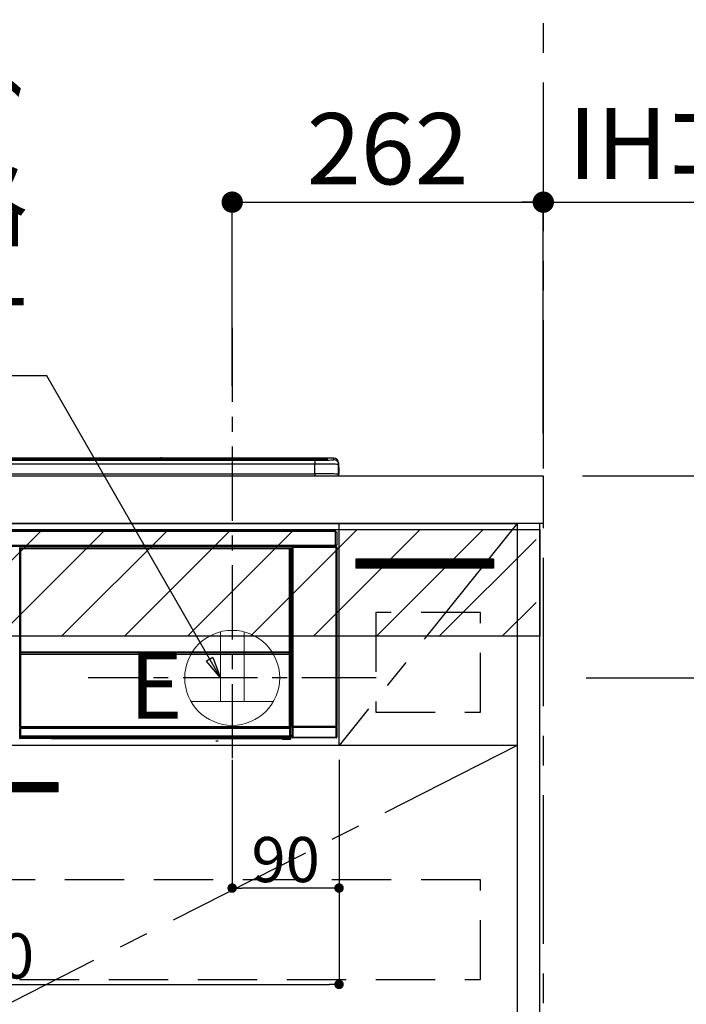
# Model space of a CAD drawing. Extents: x 163 to 26636, y -235 to 8635.
# Drawn here: x 19245 to 19806, y 2272 to 3101 of the extents above; entities that cross this region are included whole.
import ezdxf

# ---------------------------------------------------------------- set-up
doc = ezdxf.new("R2010")
doc.units = 0
doc.header["$LTSCALE"] = 50
doc.header["$MEASUREMENT"] = 0
doc.linetypes.add('CENTER', pattern=[2, 1.25, -0.25, 0.25, -0.25])
doc.linetypes.add('HIDDEN', pattern=[0.375, 0.25, -0.125])
doc.layers.get('0').update_dxf_attribs({"linetype": 'CONTINUOUS'})
doc.layers.get('DEFPOINTS').update_dxf_attribs({"color": 146, "linetype": 'CONTINUOUS'})
for name, color, linetype in [('111-壁仕上', 3, 'CONTINUOUS'), ('120-キャビネット（外）', 7, 'CONTINUOUS'), ('121-キャビネット（中）', 253, 'HIDDEN'), ('122-扉', 6, 'CONTINUOUS'), ('123-扉向き', 231, 'CENTER'), ('126-甲板', 2, 'CONTINUOUS'), ('142-把手', 4, 'CONTINUOUS'), ('150-機器', 8, 'CONTINUOUS'), ('160-文字', 254, 'CONTINUOUS'), ('166-寸法B', 11, 'CONTINUOUS'), ('180-補助', 161, 'CONTINUOUS')]:
    doc.layers.add(name, color=color, linetype=linetype)
doc.styles.add('KH001', font='msgothic.ttc')
doc.styles.add('ＭＳ ゴシック', font='msgothic.ttc', dxfattribs={"height": 10})
doc.dimstyles.new('KH1xx015', dxfattribs={"dimscale": 10, "dimtxt": 3.8, "dimasz": 0.8, "dimexe": 0.3, "dimexo": 1.2, "dimgap": 0.5, "dimtad": 3, "dimdec": 1, "dimdsep": 46, "dimlunit": 6, "dimtxsty": 'KH001', "dimblk": 'DOT', "dimcen": 1, "dimdle": 1, "dimclrd": 256, "dimclre": 256, "dimclrt": 256, "dimadec": 0, "dimazin": 0, "dimtfac": 1, "dimtdec": 1, "dimtix": 1, "dimtmove": 2, "dimatfit": 3, "dimldrblk": 'CLOSEDBLANK', "dimfxl": 1, "dimtolj": 1, "dimtzin": 0, "dimlwd": -1, "dimlwe": -1, "dimarcsym": 0})
doc.dimstyles.new('KH1xx030', dxfattribs={"dimscale": 30, "dimtxt": 2, "dimasz": 0.6, "dimexe": 0.3, "dimexo": 1.2, "dimgap": 0.5, "dimtad": 3, "dimdec": 1, "dimdsep": 46, "dimlunit": 6, "dimtxsty": 'KH001', "dimblk": 'DOT', "dimcen": 1, "dimdle": 1, "dimclrd": 256, "dimclre": 256, "dimclrt": 256, "dimadec": 0, "dimazin": 0, "dimtfac": 1, "dimtdec": 1, "dimtix": 1, "dimtmove": 2, "dimatfit": 3, "dimldrblk": 'CLOSEDBLANK', "dimfxl": 1, "dimtolj": 1, "dimtzin": 0, "dimlwd": -1, "dimlwe": -1, "dimarcsym": 0})

# ---------------------------------------------------------------- blocks, each defined once
blk = doc.blocks.new('*D136')
at = {"layer": '166-寸法B', "transparency": 16777216}
for p, q in [((19686.03, 2753.18), (19686.03, 2956.68)), ((19656.03, 2947.68), (20209.91, 2947.68))]:
    blk.add_line(p, q, dxfattribs=at)
at = {"layer": 'DEFPOINTS', "color": 0, "transparency": 16777216}
for p in [(20179.91, 2947.68), (20179.91, 2802.7), (19686.03, 2717.18)]:
    blk.add_point(p, dxfattribs=at)
at = {"layer": '166-寸法B', "transparency": 16777216, "insert": (19932.97, 2997.09), "char_height": 60, "attachment_point": 5, "style": 'KH001'}
blk.add_mtext('\\A1;IHｺﾝｾﾝﾄ位置', dxfattribs=at)
blk = doc.blocks.new('_ClosedBlank')
at = {"color": 0, "linetype": 'ByBlock', "lineweight": -2}
for p, q in [((-1, 0.167), (0, 0)), ((-1, 0.167), (-1, -0.167)), ((0, 0), (-1, -0.167))]:
    blk.add_line(p, q, dxfattribs=at)
blk = doc.blocks.new('_None')
blk = doc.blocks.new('_Dot')
at = {"color": 0, "linetype": 'ByBlock', "lineweight": -2}
blk.add_line((-0.5, 0), (-1, 0), dxfattribs=at)
at = {"color": 0, "linetype": 'ByBlock', "const_width": 0.5}
blk.add_lwpolyline([(-0.25, 0, 1), (0.25, 0, 1)], format="xyb", close=True, dxfattribs=at)
blk = doc.blocks.new('*D137')
at = {"layer": '166-寸法B', "transparency": 16777216}
for p, q in [((19722.03, 2547.18), (19977.12, 2547.18)), ((19968.12, 2529.18), (19968.12, 1875.18)), ((19719.03, 1857.18), (19977.12, 1857.18))]:
    blk.add_line(p, q, dxfattribs=at)
at = {"layer": 'DEFPOINTS', "color": 0, "transparency": 16777216}
for p in [(19686.03, 2547.18), (19683.03, 1857.18), (19968.12, 1857.18)]:
    blk.add_point(p, dxfattribs=at)
at = {"layer": '166-寸法B', "transparency": 16777216, "xscale": 18, "yscale": 18, "zscale": 18}
for p, rotation in [((19968.12, 2547.18), 90), ((19968.12, 1857.18), 270)]:
    blk.add_blockref('_Dot', p, dxfattribs=dict(at, rotation=rotation))
at = {"layer": '166-寸法B', "transparency": 16777216, "insert": (19918.11, 2202.18), "char_height": 60, "attachment_point": 5, "rotation": 90, "style": 'KH001'}
blk.add_mtext('\\A1;690(740)', dxfattribs=at)
blk = doc.blocks.new('*D139')
at = {"layer": 'DEFPOINTS', "transparency": 16777216}
for p, q in [((19424.03, 2478.18), (19424.03, 2367.21)), ((19514.03, 2478.18), (19514.03, 2367.21)), ((19506.03, 2370.21), (19432.03, 2370.21))]:
    blk.add_line(p, q, dxfattribs=at)
at = {"layer": 'DEFPOINTS', "color": 0, "transparency": 16777216}
for p in [(19424.03, 2490.18), (19514.03, 2490.18), (19424.03, 2370.21)]:
    blk.add_point(p, dxfattribs=at)
at = {"layer": 'DEFPOINTS', "transparency": 16777216, "xscale": 8, "yscale": 8, "zscale": 8, "rotation": 180}
blk.add_blockref('_Dot', (19424.03, 2370.21), dxfattribs=at)
at = {"layer": 'DEFPOINTS', "transparency": 16777216, "xscale": 8, "yscale": 8, "zscale": 8}
blk.add_blockref('_Dot', (19514.03, 2370.21), dxfattribs=at)
at = {"layer": 'DEFPOINTS', "transparency": 16777216, "insert": (19469.03, 2394.21), "char_height": 38, "attachment_point": 5, "style": 'KH001'}
blk.add_mtext('\\A1;90', dxfattribs=at)
blk = doc.blocks.new('*D140')
at = {"layer": 'DEFPOINTS', "transparency": 16777216}
for p, q in [((18914.03, 2478.18), (18914.03, 2286.1)), ((19514.03, 2478.18), (19514.03, 2286.1)), ((18922.03, 2289.1), (19506.03, 2289.1))]:
    blk.add_line(p, q, dxfattribs=at)
at = {"layer": 'DEFPOINTS', "color": 0, "transparency": 16777216}
for p in [(18914.03, 2490.18), (19514.03, 2490.18), (19514.03, 2289.1)]:
    blk.add_point(p, dxfattribs=at)
at = {"layer": 'DEFPOINTS', "transparency": 16777216, "xscale": 8, "yscale": 8, "zscale": 8, "rotation": 180}
blk.add_blockref('_Dot', (18914.03, 2289.1), dxfattribs=at)
at = {"layer": 'DEFPOINTS', "transparency": 16777216, "xscale": 8, "yscale": 8, "zscale": 8}
blk.add_blockref('_Dot', (19514.03, 2289.1), dxfattribs=at)
at = {"layer": 'DEFPOINTS', "transparency": 16777216, "insert": (19214.03, 2313.1), "char_height": 38, "attachment_point": 5, "style": 'KH001'}
blk.add_mtext('\\A1;600', dxfattribs=at)
blk = doc.blocks.new('HT-F6S_S')
at = {"layer": '150-機器', "color": 13, "linetype": 'Continuous'}
for p, q in [((-284.5, 14.86), (284.5, 14.86)), ((284.5, 14.36), (-284.5, 14.36)), ((234.74, 13.83), (-284, 13.83)), ((279.5, 13.42), (-279.5, 13.42)), ((279.5, 13.42), (-279.5, 13.42)), ((-279.5, 13.25), (279.5, 13.25)), ((279.5, 9.93), (-279.5, 9.93)), ((149.27, 14.93), (-149.27, 14.93)), ((149.27, 14.93), (-149.27, 14.93)), ((31.34, 13.58), (20.34, 13.58)), ((32.34, 13.56), (32.34, 13.42)), ((32.34, 13.42), (32.34, 13.56)), ((38.34, 13.56), (38.34, 13.42)), ((69.34, 13.58), (39.34, 13.58)), ((70.34, 13.56), (70.34, 13.42)), ((70.34, 13.42), (70.34, 13.56)), ((122.75, 13.56), (122.75, 13.42)), ((134.75, 13.58), (123.75, 13.58)), ((135.75, 13.42), (135.75, 13.56)), ((135.75, 13.56), (135.75, 13.42)), ((141.75, 13.56), (141.75, 13.42)), ((172.75, 13.58), (142.75, 13.58)), ((149.26, 14.89), (149.26, 14.89)), ((149.26, 14.89), (149.31, 14.88)), ((149.31, 14.88), (149.48, 14.88)), ((149.48, 14.88), (149.72, 14.87)), ((149.72, 14.87), (150, 14.87)), ((150, 14.87), (150.28, 14.87)), ((150.28, 14.87), (150.52, 14.88)), ((150.52, 14.88), (150.69, 14.88)), ((150.69, 14.88), (150.74, 14.89)), ((295.5, 14.93), (150.73, 14.93)), ((295.5, 14.93), (150.73, 14.93)), ((150.74, 14.89), (150.74, 14.89)), ((173.75, 13.56), (173.75, 13.42)), ((173.75, 13.42), (173.75, 13.56)), ((179.75, 13.56), (179.75, 13.42)), ((191.75, 13.58), (180.75, 13.58)), ((192.75, 13.56), (192.75, 13.42)), ((192.75, 13.42), (192.75, 13.56)), ((234.74, 13.9), (234.74, 13.51)), ((234.74, 13.51), (234.74, 13.42)), ((250.74, 13.93), (235.74, 13.93)), ((235.74, 13.48), (250.74, 13.48)), ((235.74, 13.48), (235.74, 13.42)), ((250.74, 13.48), (250.74, 13.42)), ((251.74, 13.51), (251.74, 13.9)), ((251.74, 13.9), (251.74, 13.42)), ((284, 13.83), (251.74, 13.83)), ((251.74, 13.51), (251.74, 13.42)), ((279.5, 13.42), (279.5, 13.42)), ((279.5, 13.25), (279.5, 9.93)), ((279.5, 1.75), (279.5, 9.93)), ((284.5, 14.86), (284.5, 14.36)), ((284.5, 13.83), (284.5, 14.36)), ((289.5, 13.61), (289.5, 14.21)), ((289.5, 13.61), (289.5, 14.21)), ((289.9, 13.68), (289.88, 13.68)), ((290, 13.69), (289.9, 13.68)), ((290, 13.69), (289.97, 13.68)), ((290, 14.71), (290, 13.69)), ((295.5, 13.68), (295.5, 14.93)), ((295.5, 14.93), (295.5, 14.93)), ((299.5, 10.93), (299.5, 9.68)), ((299.5, 8.69), (299.5, 10.93)), ((299.5, 9.68), (299.5, 1.5)), ((299.5, 8.69), (299.5, 7)), ((-298, 0), (298, 0)), ((-279.5, 1.75), (279.5, 1.75)), ((279.5, 1.75), (279.5, 0)), ((299.5, 7), (299.5, 1.5)), ((299.6, 0.6), (299.6, 7.4)), ((299.9, 7.4), (299.6, 7.4)), ((299.9, 7.4), (299.9, 1.5)), ((299.9, 7.4), (299.9, 7.4)), ((299.9, 1.5), (299.9, 7.4)), ((299.9, 1.5), (299.9, 1.5)), ((-296.8, -45.78), (296.8, -45.78)), ((296.8, -46.88), (-296.8, -46.88)), ((296.8, -45.78), (296.8, -46.88)), ((296.8, -46.88), (296.8, -46.98)), ((296.8, -46.98), (296.9, -46.98)), ((296.9, -58.28), (296.9, -46.98)), ((296.9, -46.98), (298, -46.98)), ((298, -46.98), (298, -58.28)), ((-296.8, -58.38), (296.8, -58.38)), ((296.8, -59.48), (-296.8, -59.48)), ((31.09, -61.19), (30.86, -60.96)), ((31.09, -152.19), (31.09, -61.19)), ((31.09, -61.19), (31.17, -61.19)), ((31.17, -61.27), (31.17, -211.5)), ((31.29, -61.39), (31.17, -61.27)), ((31.29, -147.43), (31.29, -61.39)), ((31.29, -61.39), (31.79, -61.39)), ((31.36, -60.46), (31.59, -60.69)), ((31.36, -60.46), (258.74, -60.46)), ((31.59, -60.69), (258.51, -60.69)), ((31.59, -60.69), (31.59, -60.77)), ((31.67, -60.77), (31.79, -60.89)), ((258.43, -60.77), (31.67, -60.77)), ((31.79, -61.39), (31.79, -60.89)), ((31.79, -60.89), (258.31, -60.89)), ((258.31, -61.39), (31.79, -61.39)), ((31.79, -61.39), (31.79, -147.43)), ((258.31, -60.89), (258.43, -60.77)), ((258.31, -61.39), (258.31, -60.89)), ((258.31, -147.43), (258.31, -61.39)), ((258.31, -61.39), (258.81, -61.39)), ((258.51, -60.69), (258.74, -60.46)), ((258.51, -60.69), (258.51, -60.77)), ((258.93, -61.27), (258.81, -61.39)), ((258.81, -61.39), (258.81, -147.43)), ((259.01, -61.19), (258.93, -61.19)), ((258.93, -61.27), (258.93, -75.9)), ((259.24, -60.96), (259.01, -61.19)), ((259.01, -61.19), (259.01, -73.91)), ((259.24, -62.01), (259.17, -62.08)), ((259.17, -62.08), (259.17, -66.48)), ((260.33, -63.7), (259.17, -63.7)), ((259.17, -65.1), (260.33, -65.1)), ((260.33, -66.3), (259.17, -66.3)), ((259.24, -60.96), (259.24, -62.01)), ((260.5, -60.14), (260.33, -59.98)), ((260.33, -59.98), (260.33, -90.43)), ((260.5, -210.75), (260.5, -60.14)), ((260.5, -60.14), (261, -60.14)), ((260.83, -59.48), (260.92, -59.56)), ((260.92, -59.48), (260.92, -59.56)), ((260.92, -59.56), (261, -59.64)), ((261, -59.64), (261, -60.14)), ((261, -59.64), (297.5, -59.64)), ((261, -60.14), (261, -210.75)), ((297.5, -60.14), (261, -60.14)), ((261.42, -59.57), (261.42, -59.48)), ((261.42, -59.57), (261.92, -59.57)), ((261.92, -59.57), (261.92, -59.48)), ((262.42, -59.56), (262.41, -59.48)), ((262.42, -59.56), (262.42, -59.48)), ((263.25, -59.53), (263.15, -59.48)), ((265.75, -59.53), (263.25, -59.53)), ((265.75, -59.48), (265.75, -59.53)), ((272.75, -59.53), (272.75, -59.48)), ((275.25, -59.53), (272.75, -59.53)), ((275.35, -59.48), (275.25, -59.53)), ((283.83, -59.49), (284.06, -59.6)), ((285.06, -59.61), (285.09, -59.61)), ((286.09, -59.6), (286.2, -59.55)), ((286.2, -59.48), (286.2, -59.55)), ((290.2, -59.55), (290.2, -59.48)), ((290.2, -59.55), (290.31, -59.6)), ((291.31, -59.61), (291.34, -59.61)), ((292.34, -59.6), (292.57, -59.49)), ((295.37, -59.48), (295.45, -59.57)), ((295.45, -59.57), (295.45, -59.48)), ((295.45, -59.57), (296.15, -59.57)), ((296.15, -59.57), (296.15, -59.48)), ((296.9, -58.28), (296.8, -58.28)), ((296.8, -58.28), (296.8, -58.38)), ((296.8, -58.38), (296.8, -59.48)), ((298, -58.28), (296.9, -58.28)), ((297.14, -58.28), (297.14, -59.56)), ((297.31, -59.54), (297.31, -58.28)), ((297.31, -59.54), (297.37, -59.48)), ((297.37, -58.28), (297.37, -59.48)), ((297.67, -59.48), (297.37, -59.48)), ((297.5, -59.64), (297.67, -59.48)), ((297.5, -60.14), (297.5, -59.64)), ((297.5, -210.75), (297.5, -60.14)), ((297.5, -60.14), (298, -60.14)), ((298.17, -59.98), (298, -60.14)), ((298, -60.14), (298, -210.75)), ((298.17, -219.91), (298.17, -59.98)), ((259.01, -73.91), (258.93, -73.91)), ((259.16, -74.57), (258.93, -74.57)), ((258.93, -74.59), (259.16, -74.59)), ((259.01, -73.91), (259.16, -74.06)), ((259.16, -74.06), (259.16, -67.6)), ((260.33, -67.6), (259.16, -67.6)), ((259.16, -74.07), (259.16, -74.06)), ((259.16, -74.07), (259.66, -74.07)), ((259.17, -74.56), (259.16, -74.57)), ((259.16, -74.57), (259.16, -74.57)), ((259.16, -75.59), (259.16, -74.57)), ((259.17, -66.48), (259.27, -66.59)), ((259.17, -67.1), (259.27, -67)), ((259.17, -67.1), (260.33, -67.1)), ((259.2, -74.53), (259.17, -74.56)), ((259.25, -74.48), (259.2, -74.53)), ((259.31, -74.42), (259.25, -74.48)), ((259.27, -67), (259.27, -66.59)), ((260.33, -66.9), (259.27, -66.9)), ((259.27, -67), (260.33, -67)), ((259.38, -74.34), (259.31, -74.42)), ((259.47, -74.26), (259.38, -74.34)), ((259.56, -74.16), (259.47, -74.26)), ((259.66, -74.07), (259.56, -74.16)), ((259.66, -74.07), (259.66, -75.59)), ((259.1, -76.07), (258.93, -75.9)), ((259.1, -76.07), (259.1, -94.33)), ((260.33, -76.07), (259.1, -76.07)), ((259.16, -75.59), (259.66, -75.59)), ((259.66, -75.59), (259.66, -76.07)), ((259.66, -75.59), (260.33, -75.59)), ((258.93, -94.5), (259.1, -94.33)), ((258.93, -94.5), (258.93, -211)), ((260.33, -95.81), (258.93, -95.81)), ((258.93, -95.83), (260.33, -95.83)), ((258.93, -96.49), (259.01, -96.49)), ((259.16, -96.34), (259.01, -96.49)), ((259.01, -96.49), (259.01, -152.19)), ((259.1, -94.33), (260.33, -94.33)), ((259.16, -96.34), (259.16, -96.33)), ((260.33, -96.33), (259.16, -96.33)), ((259.16, -218.3), (259.16, -96.34)), ((260.33, -95.82), (260.33, -94.33)), ((31.29, -148.01), (31.29, -147.43)), ((31.79, -147.43), (31.29, -147.43)), ((31.79, -148.01), (31.29, -148.01)), ((31.34, -150.27), (31.31, -149.01)), ((31.31, -149.01), (31.31, -149.01)), ((31.79, -147.43), (31.79, -148.01)), ((31.79, -148.01), (258.31, -148.01)), ((31.81, -148.67), (31.81, -148.51)), ((31.81, -148.51), (258.29, -148.51)), ((31.81, -148.51), (31.81, -148.51)), ((258.29, -148.51), (31.81, -148.51)), ((31.81, -148.67), (31.84, -149.93)), ((258.29, -148.67), (31.81, -148.67)), ((258.27, -149.93), (258.29, -148.67)), ((258.29, -148.67), (258.29, -148.51)), ((258.29, -148.51), (258.29, -148.51)), ((258.31, -148.01), (258.31, -147.43)), ((258.81, -147.43), (258.31, -147.43)), ((258.81, -148.01), (258.31, -148.01)), ((258.79, -149.01), (258.76, -150.27)), ((258.79, -149.01), (258.79, -149.01)), ((258.81, -147.43), (258.81, -148.01)), ((31.09, -211.54), (31.09, -152.19)), ((31.09, -152.19), (31.17, -152.19)), ((31.84, -150.27), (31.34, -150.27)), ((31.34, -211.33), (31.34, -150.27)), ((31.84, -149.93), (31.84, -150.27)), ((31.84, -149.93), (258.27, -149.93)), ((258.27, -150.27), (31.84, -150.27)), ((31.84, -150.27), (31.84, -210.83)), ((258.27, -149.93), (258.27, -150.27)), ((258.27, -210.83), (258.27, -150.27)), ((258.76, -150.27), (258.27, -150.27)), ((258.76, -150.27), (258.76, -210.83)), ((258.93, -152.19), (259.01, -152.19)), ((259.01, -152.19), (259.01, -211.54)), ((260.33, -170.46), (260.33, -219.91)), ((31.59, -211.54), (31.09, -211.54)), ((31.15, -212.54), (31.11, -212.54)), ((31.15, -219.32), (31.15, -212.54)), ((31.65, -212.54), (31.15, -212.54)), ((31.34, -211.33), (31.17, -211.5)), ((258.43, -211.5), (31.17, -211.5)), ((31.34, -211.33), (31.35, -211.32)), ((258.27, -211.33), (31.34, -211.33)), ((31.35, -211.32), (31.38, -211.29)), ((31.38, -211.29), (31.42, -211.25)), ((31.42, -211.25), (31.48, -211.18)), ((31.48, -211.18), (31.56, -211.11)), ((31.56, -211.11), (31.65, -211.02)), ((31.59, -211.5), (31.59, -211.54)), ((31.59, -211.54), (258.51, -211.54)), ((31.61, -212.04), (31.65, -212.04)), ((31.65, -211.02), (31.74, -210.93)), ((31.65, -212.04), (31.65, -212.54)), ((31.65, -212.04), (258.45, -212.04)), ((31.65, -212.54), (31.65, -218.83)), ((258.45, -212.54), (31.65, -212.54)), ((31.74, -210.93), (31.84, -210.83)), ((31.84, -210.83), (258.27, -210.83)), ((258.27, -210.83), (258.76, -210.83)), ((258.27, -211.33), (258.27, -210.83)), ((258.43, -211.5), (258.27, -211.33)), ((258.45, -212.04), (258.45, -212.54)), ((258.45, -212.04), (258.49, -212.04)), ((258.45, -218.83), (258.45, -212.54)), ((258.95, -212.54), (258.45, -212.54)), ((258.51, -211.54), (258.51, -211.49)), ((259.01, -211.54), (258.51, -211.54)), ((258.76, -210.83), (258.93, -211)), ((258.95, -212.54), (258.95, -219.32)), ((258.99, -212.54), (258.95, -212.54)), ((260.93, -211.81), (260.43, -211.81)), ((260.43, -219.82), (260.43, -211.81)), ((260.44, -210.81), (260.5, -210.75)), ((260.5, -210.75), (261, -210.75)), ((297.57, -211.81), (260.93, -211.81)), ((260.93, -211.81), (260.93, -219.82)), ((261, -211.25), (260.94, -211.31)), ((260.94, -211.31), (297.56, -211.31)), ((261, -210.75), (297.5, -210.75)), ((261, -211.25), (261, -210.75)), ((297.5, -211.25), (261, -211.25)), ((297.5, -210.75), (297.5, -211.25)), ((297.5, -210.75), (298, -210.75)), ((297.56, -211.31), (297.5, -211.25)), ((298.07, -211.81), (297.57, -211.81)), ((297.57, -219.82), (297.57, -211.81)), ((298, -210.75), (298.06, -210.81)), ((298.07, -211.81), (298.07, -219.82)), ((30.84, -220.49), (31.2, -220.13)), ((31.2, -219.37), (31.15, -219.32)), ((31.2, -220.13), (31.2, -219.37)), ((31.2, -219.37), (31.7, -219.37)), ((31.2, -220.13), (31.7, -220.13)), ((31.7, -220.63), (31.34, -220.99)), ((57.4, -220.99), (31.34, -220.99)), ((31.66, -218.83), (31.65, -218.83)), ((31.66, -218.83), (31.7, -218.87)), ((31.66, -218.83), (258.44, -218.83)), ((31.7, -219.37), (31.7, -218.87)), ((31.7, -218.87), (258.4, -218.87)), ((258.4, -219.37), (31.7, -219.37)), ((31.7, -219.37), (31.7, -220.13)), ((31.7, -220.13), (258.4, -220.13)), ((31.7, -220.63), (31.7, -220.13)), ((258.4, -220.63), (31.7, -220.63)), ((57.4, -220.99), (57.4, -221)), ((57.4, -221), (252.27, -221)), ((74.03, -220.71), (74.02, -220.94)), ((74.02, -220.94), (231.88, -220.94)), ((231.87, -220.71), (74.03, -220.71)), ((196.31, -223.11), (198.05, -222.92)), ((231.88, -220.94), (231.87, -220.71)), ((252.27, -221.3), (252.27, -220.96)), ((252.77, -221.3), (252.27, -221.3)), ((252.77, -220.95), (258.72, -220.95)), ((252.77, -220.95), (252.77, -221.3)), ((252.77, -221.3), (252.77, -221.8)), ((252.77, -221.3), (258.73, -221.3)), ((258.73, -221.8), (252.77, -221.8)), ((258.4, -218.87), (258.44, -218.83)), ((258.4, -219.37), (258.4, -218.87)), ((258.4, -220.13), (258.4, -219.37)), ((258.4, -219.37), (258.9, -219.37)), ((258.4, -220.13), (258.9, -220.13)), ((258.4, -220.63), (258.4, -220.13)), ((258.72, -220.95), (258.4, -220.63)), ((258.45, -218.83), (258.44, -218.83)), ((258.72, -220.95), (258.73, -220.95)), ((258.73, -221.3), (258.73, -220.95)), ((258.73, -221.8), (258.73, -221.3)), ((259.23, -221.3), (258.73, -221.3)), ((258.77, -221.8), (258.73, -221.8)), ((258.95, -219.32), (258.9, -219.37)), ((258.9, -219.37), (258.9, -220.13)), ((258.9, -220.13), (259.23, -220.46)), ((259.16, -218.3), (260.33, -218.3)), ((259.17, -218.8), (259.27, -218.9)), ((260.33, -218.8), (259.17, -218.8)), ((259.23, -220.46), (259.23, -221.3)), ((259.23, -221.3), (259.27, -221.3)), ((259.27, -221.3), (259.27, -218.9)), ((260.33, -218.9), (259.27, -218.9)), ((260.33, -219.91), (260.43, -219.82)), ((260.93, -219.82), (260.43, -219.82)), ((260.93, -220.32), (260.83, -220.41)), ((297.67, -220.41), (260.83, -220.41)), ((260.93, -219.82), (260.93, -220.32)), ((260.93, -219.82), (297.57, -219.82)), ((297.57, -220.32), (260.93, -220.32)), ((297.57, -220.32), (297.57, -219.82)), ((298.07, -219.82), (297.57, -219.82)), ((297.67, -220.41), (297.57, -220.32)), ((298.07, -219.82), (298.17, -219.91))]:
    blk.add_line(p, q, dxfattribs=at)
for points in [[(279.5, 13.25), (281.49, 13.26), (283.46, 13.27), (285.36, 13.28), (287.17, 13.31), (288.86, 13.33), (290.41, 13.37), (291.78, 13.41), (292.96, 13.45), (293.94, 13.5), (294.68, 13.55), (295.19, 13.6), (295.46, 13.65), (295.5, 13.68)], [(299.5, 9.68), (299.34, 9.71), (298.88, 9.74), (298.11, 9.77), (297.05, 9.8), (295.72, 9.83), (294.13, 9.85), (292.32, 9.87), (290.31, 9.89), (288.12, 9.9), (285.81, 9.92), (283.39, 9.92), (280.91, 9.93), (279.5, 9.93)], [(299.5, 1.5), (299.34, 1.53), (298.88, 1.56), (298.11, 1.59), (297.05, 1.62), (295.72, 1.65), (294.13, 1.67), (292.32, 1.69), (290.31, 1.71), (288.12, 1.73), (285.81, 1.74), (283.39, 1.75), (280.91, 1.75), (279.5, 1.75)], [(31.36, -60.46), (31.3, -60.47), (31.24, -60.48), (31.18, -60.5), (31.12, -60.52), (31.07, -60.56), (31.02, -60.6), (30.98, -60.64), (30.94, -60.69), (30.91, -60.75), (30.89, -60.81), (30.87, -60.87), (30.86, -60.93), (30.86, -60.96)], [(31.67, -60.77), (31.61, -60.77), (31.55, -60.78), (31.49, -60.8), (31.43, -60.83), (31.38, -60.86), (31.33, -60.9), (31.29, -60.95), (31.25, -61), (31.22, -61.05), (31.19, -61.11), (31.18, -61.17), (31.17, -61.23), (31.17, -61.27)], [(258.93, -61.27), (258.93, -61.21), (258.92, -61.15), (258.9, -61.09), (258.87, -61.03), (258.84, -60.98), (258.8, -60.93), (258.75, -60.89), (258.7, -60.85), (258.65, -60.82), (258.59, -60.79), (258.53, -60.78), (258.47, -60.77), (258.43, -60.77)], [(259.24, -60.96), (259.23, -60.9), (259.22, -60.84), (259.2, -60.78), (259.18, -60.72), (259.14, -60.67), (259.1, -60.62), (259.06, -60.58), (259.01, -60.54), (258.95, -60.51), (258.89, -60.49), (258.83, -60.47), (258.77, -60.46), (258.74, -60.46)], [(260.83, -59.48), (260.77, -59.49), (260.71, -59.5), (260.65, -59.52), (260.59, -59.54), (260.54, -59.58), (260.49, -59.62), (260.45, -59.66), (260.41, -59.71), (260.38, -59.77), (260.36, -59.82), (260.34, -59.88), (260.34, -59.95), (260.33, -59.98)], [(265.75, -59.53), (265.78, -59.54), (265.86, -59.54), (265.99, -59.54), (266.18, -59.55), (266.41, -59.55), (266.69, -59.55), (267.01, -59.56), (267.36, -59.56), (267.74, -59.56), (268.15, -59.56), (268.57, -59.56), (269, -59.56), (269.44, -59.56), (269.87, -59.56), (270.3, -59.56), (270.71, -59.56), (271.09, -59.56), (271.45, -59.56), (271.77, -59.55), (272.05, -59.55), (272.29, -59.55), (272.49, -59.55), (272.63, -59.54), (272.71, -59.54), (272.75, -59.53), (272.75, -59.53)], [(283.83, -59.49), (283.82, -59.49), (283.8, -59.49), (283.76, -59.49), (283.7, -59.49), (283.63, -59.48), (283.55, -59.48), (283.46, -59.48), (283.36, -59.48), (283.25, -59.48), (283.13, -59.48), (283.01, -59.48), (282.89, -59.48), (282.83, -59.48)], [(284.06, -59.6), (284.07, -59.6), (284.1, -59.61), (284.14, -59.61), (284.19, -59.61), (284.26, -59.61), (284.34, -59.61), (284.43, -59.61), (284.53, -59.61), (284.64, -59.61), (284.76, -59.61), (284.88, -59.61), (285.01, -59.61), (285.06, -59.61)], [(285.09, -59.61), (285.22, -59.61), (285.34, -59.61), (285.46, -59.61), (285.57, -59.61), (285.68, -59.61), (285.78, -59.61), (285.86, -59.61), (285.94, -59.61), (286, -59.61), (286.04, -59.61), (286.08, -59.61), (286.09, -59.6), (286.09, -59.6)], [(286.2, -59.55), (286.21, -59.55), (286.25, -59.56), (286.33, -59.56), (286.43, -59.56), (286.56, -59.56), (286.71, -59.56), (286.89, -59.56), (287.09, -59.57), (287.31, -59.57), (287.54, -59.57), (287.78, -59.57), (288.02, -59.57), (288.27, -59.57), (288.52, -59.57), (288.77, -59.57), (289, -59.57), (289.22, -59.57), (289.43, -59.56), (289.62, -59.56), (289.78, -59.56), (289.92, -59.56), (290.04, -59.56), (290.12, -59.56), (290.17, -59.55), (290.2, -59.55), (290.2, -59.55)], [(290.31, -59.6), (290.32, -59.6), (290.34, -59.61), (290.38, -59.61), (290.44, -59.61), (290.5, -59.61), (290.59, -59.61), (290.68, -59.61), (290.78, -59.61), (290.89, -59.61), (291.01, -59.61), (291.13, -59.61), (291.25, -59.61), (291.31, -59.61)], [(291.34, -59.61), (291.46, -59.61), (291.59, -59.61), (291.71, -59.61), (291.82, -59.61), (291.92, -59.61), (292.02, -59.61), (292.11, -59.61), (292.18, -59.61), (292.24, -59.61), (292.29, -59.61), (292.32, -59.61), (292.34, -59.6), (292.34, -59.6)], [(293.57, -59.48), (293.44, -59.48), (293.32, -59.48), (293.2, -59.48), (293.09, -59.48), (292.98, -59.48), (292.89, -59.48), (292.8, -59.48), (292.73, -59.49), (292.66, -59.49), (292.62, -59.49), (292.59, -59.49), (292.57, -59.49), (292.57, -59.49)], [(296.15, -59.57), (296.27, -59.57), (296.39, -59.57), (296.51, -59.57), (296.63, -59.57), (296.73, -59.57), (296.83, -59.57), (296.91, -59.57), (296.99, -59.56), (297.05, -59.56), (297.09, -59.56), (297.13, -59.56), (297.14, -59.56)], [(297.14, -59.56), (297.31, -59.54)], [(298.17, -59.98), (298.16, -59.92), (298.15, -59.86), (298.13, -59.8), (298.1, -59.74), (298.07, -59.69), (298.03, -59.64), (297.99, -59.6), (297.94, -59.56), (297.88, -59.53), (297.82, -59.51), (297.76, -59.49), (297.7, -59.48), (297.67, -59.48)], [(258.93, -74.49), (258.98, -74.45), (259.03, -74.41), (259.06, -74.36), (259.1, -74.3), (259.12, -74.25), (259.14, -74.19), (259.16, -74.13), (259.16, -74.07)], [(259.17, -67.1), (259.17, -67.11), (259.17, -67.12), (259.16, -67.14), (259.16, -67.17), (259.16, -67.2), (259.16, -67.24), (259.16, -67.29), (259.16, -67.34), (259.16, -67.4), (259.16, -67.45), (259.16, -67.51), (259.16, -67.58), (259.16, -67.6)], [(259.16, -96.33), (259.15, -96.27), (259.14, -96.21), (259.12, -96.15), (259.1, -96.09), (259.06, -96.04), (259.02, -95.99), (258.98, -95.95), (258.93, -95.91)], [(31.29, -148.01), (31.29, -148.13), (31.29, -148.26), (31.29, -148.37), (31.29, -148.49), (31.29, -148.59), (31.3, -148.69), (31.3, -148.78), (31.3, -148.85), (31.3, -148.91), (31.3, -148.96), (31.31, -148.99), (31.31, -149.01), (31.31, -149.01)], [(31.79, -148.01), (31.79, -148.07), (31.79, -148.13), (31.79, -148.19), (31.79, -148.25), (31.79, -148.3), (31.8, -148.35), (31.8, -148.39), (31.8, -148.43), (31.8, -148.46), (31.8, -148.48), (31.81, -148.5), (31.81, -148.51), (31.81, -148.51)], [(258.29, -148.51), (258.29, -148.5), (258.3, -148.49), (258.3, -148.47), (258.3, -148.44), (258.3, -148.41), (258.3, -148.37), (258.3, -148.32), (258.31, -148.27), (258.31, -148.22), (258.31, -148.16), (258.31, -148.1), (258.31, -148.04), (258.31, -148.01)], [(258.79, -149.01), (258.79, -149), (258.8, -148.97), (258.8, -148.93), (258.8, -148.88), (258.8, -148.81), (258.8, -148.73), (258.8, -148.64), (258.81, -148.53), (258.81, -148.42), (258.81, -148.31), (258.81, -148.19), (258.81, -148.06), (258.81, -148.01)], [(31.09, -211.54), (31.09, -211.66), (31.09, -211.79), (31.1, -211.91), (31.1, -212.02), (31.1, -212.12), (31.1, -212.22), (31.1, -212.31), (31.1, -212.38), (31.1, -212.44), (31.11, -212.49), (31.11, -212.52), (31.11, -212.54), (31.11, -212.54)], [(31.59, -211.54), (31.59, -211.6), (31.59, -211.66), (31.6, -211.72), (31.6, -211.78), (31.6, -211.83), (31.6, -211.88), (31.6, -211.92), (31.6, -211.96), (31.6, -211.99), (31.61, -212.01), (31.61, -212.03), (31.61, -212.04), (31.61, -212.04)], [(258.43, -211.5), (258.49, -211.5), (258.55, -211.48), (258.61, -211.47), (258.67, -211.44), (258.72, -211.41), (258.77, -211.37), (258.81, -211.32), (258.85, -211.27), (258.88, -211.22), (258.91, -211.16), (258.92, -211.1), (258.93, -211.04), (258.93, -211)], [(258.49, -212.04), (258.49, -212.04), (258.49, -212.02), (258.49, -212), (258.5, -211.98), (258.5, -211.95), (258.5, -211.91), (258.5, -211.86), (258.5, -211.81), (258.5, -211.76), (258.51, -211.7), (258.51, -211.64), (258.51, -211.58), (258.51, -211.54)], [(258.99, -212.54), (258.99, -212.53), (258.99, -212.51), (258.99, -212.47), (259, -212.42), (259, -212.35), (259, -212.27), (259, -212.18), (259, -212.08), (259, -211.97), (259, -211.85), (259.01, -211.73), (259.01, -211.61), (259.01, -211.54)], [(260.44, -210.81), (260.44, -210.82), (260.44, -210.84), (260.44, -210.88), (260.44, -210.93), (260.43, -211), (260.43, -211.08), (260.43, -211.17), (260.43, -211.27), (260.43, -211.38), (260.43, -211.5), (260.43, -211.62), (260.43, -211.75), (260.43, -211.81)], [(260.94, -211.31), (260.94, -211.31), (260.94, -211.32), (260.94, -211.34), (260.94, -211.37), (260.93, -211.4), (260.93, -211.44), (260.93, -211.49), (260.93, -211.54), (260.93, -211.6), (260.93, -211.65), (260.93, -211.71), (260.93, -211.78), (260.93, -211.81)], [(297.57, -211.81), (297.57, -211.74), (297.57, -211.68), (297.57, -211.62), (297.57, -211.57), (297.57, -211.51), (297.57, -211.47), (297.57, -211.42), (297.56, -211.39), (297.56, -211.36), (297.56, -211.33), (297.56, -211.32), (297.56, -211.31), (297.56, -211.31)], [(298.07, -211.81), (298.07, -211.68), (298.07, -211.56), (298.07, -211.44), (298.07, -211.33), (298.07, -211.22), (298.07, -211.13), (298.07, -211.04), (298.06, -210.97), (298.06, -210.91), (298.06, -210.86), (298.06, -210.83), (298.06, -210.81), (298.06, -210.81)], [(30.84, -220.49), (30.84, -220.55), (30.85, -220.62), (30.87, -220.67), (30.9, -220.73), (30.93, -220.78), (30.97, -220.83), (31.02, -220.88), (31.07, -220.91), (31.12, -220.94), (31.18, -220.97), (31.24, -220.98), (31.3, -220.99), (31.34, -220.99)], [(31.65, -218.83), (31.59, -218.84), (31.53, -218.85), (31.47, -218.87), (31.41, -218.9), (31.36, -218.93), (31.31, -218.97), (31.27, -219.01), (31.23, -219.06), (31.2, -219.12), (31.18, -219.18), (31.16, -219.24), (31.15, -219.3), (31.15, -219.32)], [(252.77, -220.95), (252.71, -220.95), (252.65, -220.95), (252.59, -220.95), (252.53, -220.95), (252.48, -220.95), (252.43, -220.95), (252.39, -220.95), (252.35, -220.95), (252.32, -220.95), (252.3, -220.95), (252.28, -220.95), (252.27, -220.96), (252.27, -220.96)], [(258.95, -219.32), (258.94, -219.26), (258.93, -219.2), (258.91, -219.14), (258.88, -219.09), (258.85, -219.04), (258.81, -218.99), (258.76, -218.95), (258.71, -218.91), (258.66, -218.88), (258.6, -218.86), (258.54, -218.84), (258.47, -218.83), (258.45, -218.83)], [(258.73, -220.95), (258.79, -220.94), (258.85, -220.93), (258.91, -220.91), (258.97, -220.88), (259.02, -220.85), (259.07, -220.81), (259.11, -220.76), (259.15, -220.71), (259.18, -220.66), (259.2, -220.6), (259.22, -220.54), (259.23, -220.48), (259.23, -220.46)], [(258.77, -221.8), (258.83, -221.8), (258.89, -221.78), (258.95, -221.77), (259.01, -221.74), (259.06, -221.71), (259.11, -221.67), (259.16, -221.62), (259.19, -221.57), (259.22, -221.52), (259.25, -221.46), (259.26, -221.4), (259.27, -221.34), (259.27, -221.3)], [(259.16, -218.3), (259.16, -218.36), (259.16, -218.42), (259.16, -218.48), (259.16, -218.54), (259.16, -218.59), (259.16, -218.64), (259.16, -218.68), (259.16, -218.72), (259.16, -218.75), (259.17, -218.77), (259.17, -218.79), (259.17, -218.8), (259.17, -218.8)], [(260.33, -219.91), (260.34, -219.98), (260.35, -220.04), (260.37, -220.1), (260.4, -220.15), (260.43, -220.21), (260.47, -220.25), (260.51, -220.3), (260.56, -220.33), (260.62, -220.36), (260.68, -220.39), (260.74, -220.4), (260.8, -220.41), (260.83, -220.41)], [(297.67, -220.41), (297.73, -220.41), (297.79, -220.4), (297.85, -220.38), (297.91, -220.35), (297.96, -220.32), (298.01, -220.28), (298.05, -220.23), (298.09, -220.18), (298.12, -220.13), (298.14, -220.07), (298.16, -220.01), (298.16, -219.95), (298.17, -219.91)]]:
    blk.add_lwpolyline(points, dxfattribs=at)
for centre, radius, start, end in [((31.59, 4.01), 9.57, 85.50563, 91.49531), ((39.09, 4.01), 9.57, 88.5047, 94.49435), ((69.59, 4.01), 9.57, 85.50569, 91.49526), ((123.5, 4.01), 9.57, 88.50474, 94.49431), ((135, 4.01), 9.57, 85.50561, 91.49534), ((142.5, 4.01), 9.57, 88.50481, 94.49423), ((150, 14.59), 0.801, 22.05776, 157.94224), ((173, 4.01), 9.57, 85.50561, 91.49534), ((180.5, 4.01), 9.57, 88.50481, 94.49423), ((192, 4.02), 9.57, 85.50554, 91.49537), ((235.49, 4.36), 9.57, 88.50481, 94.49423), ((235.49, 23.05), 9.57, 265.50553, 271.49554), ((250.99, 4.36), 9.57, 85.50555, 91.49536), ((250.99, 23.05), 9.57, 268.50455, 274.49443), ((282.09, 117.08), 103.7, 268.56659, 274.3531), ((285.25, -34.02), 47.87, 85.50561, 91.49542), ((285.88, -37.56), 52.43, 85.49277, 91.50816), ((285.56, -35.83), 50.2, 85.49472, 91.20648), ((290, 14.21), 0.5, 89.99077, 179.99023), ((295.5, 10.93), 4, 0.01011, 90.00965), ((295.5, 9.68), 4, 0.00925, 90.01007), ((297.9, 7.4), 2, 0.00004, 40.11986), ((297.9, 7.4), 2, 0.00004, 39.88079), ((298, 1.5), 1.5, 270, 0.00004), ((298, 1.5), 1.5, 270, 0.00004), ((298.4, 1.5), 1.5, 270, 323.1301), ((298.4, 1.5), 1.5, 270, 323.1301), ((297.9, 7.4), 1.7, 0.00004, 29.38336), ((298.4, 1.5), 1.5, 323.0852, 0.04603), ((298.4, 1.5), 1.5, 323.16619, 359.96504), ((31.59, -61.19), 0.5, 90.02082, 179.97961), ((31.79, -61.39), 0.5, 90.02082, 179.97961), ((258.31, -61.39), 0.5, 0.02325, 89.97761), ((258.51, -61.19), 0.5, 0.01839, 89.98246), ((261, -60.14), 0.5, 90.00759, 179.99113), ((261.29, -44.94), 14.63, 268.52497, 270.48381), ((262.05, -45.24), 14.33, 269.50017, 271.49959), ((297.5, -60.14), 0.5, 0.00693, 89.99435), ((258.51, -73.91), 0.5, 328.23386, 359.98596), ((259.66, -75.59), 0.5, 180, 252.77268), ((258.51, -96.49), 0.5, 0.01404, 31.76614), ((31.81, -149.01), 0.5, 90.02125, 179.98003), ((31.81, -149.01), 0.5, 90.01935, 179.98022), ((31.75, -149.11), 0.452, 82.4823, 167.0985), ((258.29, -149.01), 0.5, 0.01797, 89.97862), ((258.29, -149.01), 0.5, 0.01796, 89.98033), ((258.35, -149.11), 0.452, 12.89521, 97.52199), ((31.78, -150.37), 0.452, 82.48137, 167.09943), ((258.32, -150.37), 0.452, 12.90287, 97.51754), ((31.61, -212.54), 0.5, 90.00622, 180.00338), ((31.65, -212.54), 0.5, 90.00601, 180.0036), ((258.26, -210.83), 0.5, 270.02111, 359.97719), ((258.45, -212.54), 0.5, 0, 90), ((258.49, -212.54), 0.5, 0, 90), ((260.94, -210.81), 0.5, 180.00349, 269.9931), ((261, -210.75), 0.5, 180.00717, 269.99454), ((297.5, -210.75), 0.5, 270, 359.99477), ((297.56, -210.81), 0.5, 270.00886, 359.99114), ((31.7, -219.37), 0.5, 90.01911, 179.98025), ((31.7, -220.13), 0.5, 180.02146, 269.97918), ((252.77, -221.3), 0.5, 180, 270), ((258.4, -219.37), 0.5, 0.02281, 89.9789), ((258.4, -220.13), 0.5, 270.02282, 359.97547), ((258.73, -221.3), 0.5, 270, 0.00742), ((260.93, -219.82), 0.5, 180.0096, 269.99211), ((297.57, -219.82), 0.5, 270.00595, 359.99234)]:
    blk.add_arc(centre, radius, start, end, dxfattribs=at)
blk = doc.blocks.new('ｺﾝｾﾝﾄ 展開用')
at = {"layer": '160-文字', "color": 4, "linetype": 'Continuous', "lineweight": 20}
for p, q in [((-20, 34.64), (-20, -34.64)), ((38.73, 10), (-20, 10)), ((38.73, -10), (-20, -10))]:
    blk.add_line(p, q, dxfattribs=at)
blk.add_circle((0, 0), 40, dxfattribs=at)
blk = doc.blocks.new('P256_277')
at = {"layer": '122-扉'}
h = blk.add_hatch(dxfattribs=at)
h.set_pattern_fill('ANSI31', color=256, scale=5, style=0)
h.set_pattern_definition([(45, (-289683.09336, 26709.8852), (-0.4419417382, 0.4419417382), [])])
h.paths.add_polyline_path([(-138.5, 7.5), (-138.5, 0), (138.5, 0), (138.5, 7.5)])
blk.add_lwpolyline([(-138.5, 7.5), (-138.5, 0), (138.5, 0), (138.5, 7.5)], close=True, dxfattribs=at)
at = {"layer": 'DEFPOINTS', "linetype": 'CENTER'}
for p, q in [((0, 14.55), (0, -7.05)), ((9.91, 3.75), (-9.91, 3.75))]:
    blk.add_line(p, q, dxfattribs=at)
blk = doc.blocks.new('*D149')
at = {"layer": '166-寸法B', "transparency": 16777216}
for p, q in [((19719.03, 2717.18), (20322.65, 2717.18)), ((20313.65, 1875.18), (20313.65, 2699.18)), ((19719.03, 1857.18), (20322.65, 1857.18))]:
    blk.add_line(p, q, dxfattribs=at)
at = {"layer": 'DEFPOINTS', "color": 0, "transparency": 16777216}
for p in [(19683.03, 2717.18), (20313.65, 2717.18), (19683.03, 1857.18)]:
    blk.add_point(p, dxfattribs=at)
at = {"layer": '166-寸法B', "transparency": 16777216, "xscale": 18, "yscale": 18, "zscale": 18}
for p, rotation in [((20313.65, 2717.18), 90), ((20313.65, 1857.18), 270)]:
    blk.add_blockref('_Dot', p, dxfattribs=dict(at, rotation=rotation))
at = {"layer": '166-寸法B', "transparency": 16777216, "insert": (20263.64, 2287.18), "char_height": 60, "attachment_point": 5, "rotation": 90, "style": 'KH001'}
blk.add_mtext('\\A1;860(910)', dxfattribs=at)
blk = doc.blocks.new('*D150')
at = {"layer": '166-寸法B', "transparency": 16777216}
for p, q in [((19722.03, 3557.18), (20322.65, 3557.18)), ((20313.65, 2735.18), (20313.65, 3539.18)), ((19719.03, 2717.18), (20322.65, 2717.18))]:
    blk.add_line(p, q, dxfattribs=at)
at = {"layer": 'DEFPOINTS', "color": 0, "transparency": 16777216}
for p in [(19686.03, 3557.18), (20313.65, 3557.18), (19683.03, 2717.18)]:
    blk.add_point(p, dxfattribs=at)
at = {"layer": '166-寸法B', "transparency": 16777216, "xscale": 18, "yscale": 18, "zscale": 18}
for p, rotation in [((20313.65, 3557.18), 90), ((20313.65, 2717.18), 270)]:
    blk.add_blockref('_Dot', p, dxfattribs=dict(at, rotation=rotation))
at = {"layer": '166-寸法B', "transparency": 16777216, "insert": (20263.64, 3137.18), "char_height": 60, "attachment_point": 5, "rotation": 90, "style": 'KH001'}
blk.add_mtext('\\A1;840(790)', dxfattribs=at)
blk = doc.blocks.new('*D152')
at = {"layer": '166-寸法B', "transparency": 16777216}
for p, q in [((19707.03, 4257.18), (20457.65, 4257.18)), ((20448.65, 1875.18), (20448.65, 4239.18)), ((19719.03, 1857.18), (20457.65, 1857.18))]:
    blk.add_line(p, q, dxfattribs=at)
at = {"layer": 'DEFPOINTS', "color": 0, "transparency": 16777216}
for p in [(19671.03, 4257.18), (20448.65, 4257.18), (19683.03, 1857.18)]:
    blk.add_point(p, dxfattribs=at)
at = {"layer": '166-寸法B', "transparency": 16777216, "xscale": 18, "yscale": 18, "zscale": 18}
for p, rotation in [((20448.65, 4257.18), 90), ((20448.65, 1857.18), 270)]:
    blk.add_blockref('_Dot', p, dxfattribs=dict(at, rotation=rotation))
at = {"layer": '166-寸法B', "transparency": 16777216, "insert": (20399.84, 3057.18), "char_height": 60, "attachment_point": 5, "rotation": 90, "style": 'KH001'}
blk.add_mtext('\\A1;2,400', dxfattribs=at)
blk = doc.blocks.new('*D153')
at = {"layer": '166-寸法B', "transparency": 16777216}
for p, q in [((19424.03, 2793.16), (19424.03, 2956.68)), ((19686.03, 2784.18), (19686.03, 2956.68)), ((19442.03, 2947.68), (19668.03, 2947.68))]:
    blk.add_line(p, q, dxfattribs=at)
at = {"layer": 'DEFPOINTS', "color": 0, "transparency": 16777216}
for p in [(19686.03, 2947.68), (19424.03, 2757.16), (19686.03, 2748.18)]:
    blk.add_point(p, dxfattribs=at)
at = {"layer": '166-寸法B', "transparency": 16777216, "xscale": 18, "yscale": 18, "zscale": 18, "rotation": 180}
blk.add_blockref('_Dot', (19424.03, 2947.68), dxfattribs=at)
at = {"layer": '166-寸法B', "transparency": 16777216, "xscale": 18, "yscale": 18, "zscale": 18}
blk.add_blockref('_Dot', (19686.03, 2947.68), dxfattribs=at)
at = {"layer": '166-寸法B', "transparency": 16777216, "insert": (19555.03, 2992.68), "char_height": 60, "attachment_point": 5, "style": 'KH001'}
blk.add_mtext('\\A1;262', dxfattribs=at)

msp = doc.modelspace()

# ---------------------------------------------------------------- hatches: boundary and pattern name
at = {"layer": '122-扉'}
h = msp.add_hatch(dxfattribs=at)
h.set_pattern_fill('ANSI31', color=256, style=0)
h.set_pattern_definition([(135, (201477.04656, -2378.88998), (0.08838834765, 0.08838834765), [])])
edge = h.paths.add_edge_path()
edge.add_line((19644.03, 2647.18), (19528.03, 2647.18))
edge.add_line((19528.03, 2647.18), (19528.03, 2639.68))
edge.add_line((19644.03, 2639.68), (19528.03, 2639.68))
edge.add_line((19644.03, 2647.18), (19644.03, 2639.68))
at = {"layer": '180-補助'}
h = msp.add_hatch(dxfattribs=at)
h.set_pattern_fill('ANSI31', color=13, scale=300, style=0)
h.set_pattern_definition([(45, (-475546.924, 2499.937), (-26.5165043, 26.5165043), [])])
h.paths.add_polyline_path([(17845.03, 2672.18), (19680.03, 2672.18), (19680.03, 2582.18), (17845.03, 2582.18)])

# ---------------------------------------------------------------- linework, layer by layer
at = {"layer": '111-壁仕上', "color": 253, "linetype": 'CENTER', "ltscale": 2}
msp.add_line((19686.03, 5048.34), (19686.03, 881.06), dxfattribs=at)
at = {"layer": '120-キャビネット（外）', "color": 6}
for points in [[(18614.03, 2677.18), (19664.03, 2677.18), (19664.03, 1957.18), (18614.03, 1957.18)], [(19683.03, 2677.18), (19664.03, 2677.18), (19664.03, 1857.18), (19683.03, 1857.18)]]:
    msp.add_lwpolyline(points, close=True, dxfattribs=at)
at = {"layer": '121-キャビネット（中）', "color": 13, "ltscale": 4}
for points in [[(19633.03, 2602.18), (19545.03, 2602.18), (19545.03, 2518.18), (19633.03, 2518.18)], [(19633.03, 2377.18), (18645.03, 2377.18), (18645.03, 2293.18), (19633.03, 2293.18)]]:
    msp.add_lwpolyline(points, close=True, dxfattribs=at)
at = {"layer": '122-扉'}
for p, q in [((19514.03, 2490.18), (19514.03, 2677.18)), ((19644.03, 2647.18), (19528.03, 2647.18)), ((19528.03, 2647.18), (19528.03, 2639.68)), ((19644.03, 2647.18), (19644.03, 2639.68)), ((19644.03, 2639.68), (19528.03, 2639.68)), ((19664.03, 2490.18), (18614.03, 2490.18))]:
    msp.add_line(p, q, dxfattribs=at)
at = {"layer": '123-扉向き', "ltscale": 2}
for p, q in [((19664.03, 2677.18), (19514.03, 2490.18)), ((19664.03, 2490.18), (18614.03, 1957.18))]:
    msp.add_line(p, q, dxfattribs=at)
at = {"layer": '126-甲板'}
msp.add_lwpolyline([(17842.03, 2717.18), (19686.03, 2717.18), (19686.03, 2677.18), (17842.03, 2677.18)], close=True, dxfattribs=at)
at = {"layer": '180-補助', "color": 13}
msp.add_lwpolyline([(17845.03, 2672.18), (19683.03, 2672.18), (19683.03, 2582.18), (17845.03, 2582.18)], close=True, dxfattribs=at)
at = {"layer": 'DEFPOINTS', "linetype": 'CENTER'}
for p, q in [((19424.03, 2841.94), (19424.03, 2393.65)), ((19545.22, 2547.18), (19302.85, 2547.18))]:
    msp.add_line(p, q, dxfattribs=at)

# ---------------------------------------------------------------- block references
at = {"layer": '142-把手'}
msp.add_blockref('P256_277', (19139.03, 2451.43), dxfattribs=at)
at = {"layer": '150-機器'}
msp.add_blockref('HT-F6S_S', (19214.03, 2717.18), dxfattribs=at)
at = {"layer": '160-文字', "rotation": 90}
msp.add_blockref('ｺﾝｾﾝﾄ 展開用', (19424.03, 2547.18), dxfattribs=at)

# ---------------------------------------------------------------- texts
at = {"layer": '160-文字', "insert": (19252.28, 2816.51), "char_height": 60, "attachment_point": 9, "style": 'KH001'}
msp.add_mtext('\\A1;IHｸｯｷﾝｸﾞﾋｰﾀｰ用ｺﾝｾﾝﾄ\\P単相200V 30A 接地極付露出型 専用回路\\Pｷｬﾋﾞﾈｯﾄ設置後、背板に取付', dxfattribs=at)
at = {"layer": '160-文字', "color": 4, "lineweight": 0, "insert": (19337.27, 2568.72), "char_height": 56, "attachment_point": 1, "line_spacing_factor": 0.782827, "style": 'ＭＳ ゴシック'}
msp.add_mtext('E', dxfattribs=at)

# ---------------------------------------------------------------- dimensions: what is measured, and where the dimension line sits
at = {"layer": '166-寸法B'}
dim = msp.add_linear_dim(base=(20448.65, 4257.18), p1=(19683.03, 1857.18), p2=(19671.03, 4257.18), angle=90, dimstyle='KH1xx030', dxfattribs=at)
dim.commit()
dim.dimension.update_dxf_attribs({"geometry": '*D152', "text_midpoint": (20399.84, 3057.18)})
for base, p1, p2, override, picture, middle in [((20313.65, 3557.18), (19683.03, 2717.18), (19686.03, 3557.18), {"dimpost": '(790)'}, '*D150', (20263.64, 3137.18)), ((20313.65, 2717.18), (19683.03, 1857.18), (19683.03, 2717.18), {"dimpost": '(910)'}, '*D149', (20263.64, 2287.18)), ((19968.12, 1857.18), (19686.03, 2547.18), (19683.03, 1857.18), {"dimpost": '(740)'}, '*D137', (19918.11, 2202.18))]:
    dim = msp.add_linear_dim(base=base, p1=p1, p2=p2, angle=90, dimstyle='KH1xx030', override=override, dxfattribs=at)
    dim.commit()
    dim.dimension.update_dxf_attribs({"geometry": picture, "text_midpoint": middle})
dim = msp.add_linear_dim(base=(20179.91, 2947.68), p1=(19686.03, 2717.18), p2=(20179.91, 2802.7), angle=180, text='IHｺﾝｾﾝﾄ位置', dimstyle='KH1xx030', override={"dimblk1": 'None', "dimblk2": 'None', "dimsah": 1, "dimse2": 1}, dxfattribs=at)
dim.commit()
dim.dimension.update_dxf_attribs({"geometry": '*D136', "text_midpoint": (19932.97, 2997.09)})
dim = msp.add_linear_dim(base=(19686.03, 2947.68), p1=(19424.03, 2757.16), p2=(19686.03, 2748.18), dimstyle='KH1xx030', dxfattribs=at)
dim.commit()
dim.dimension.update_dxf_attribs({"geometry": '*D153', "text_midpoint": (19555.03, 2992.68)})
at = {"layer": 'DEFPOINTS'}
for base, p1, p2, picture, middle in [((19514.03, 2289.1), (18914.03, 2490.18), (19514.03, 2490.18), '*D140', (19214.03, 2313.1)), ((19424.03, 2370.21), (19514.03, 2490.18), (19424.03, 2490.18), '*D139', (19469.03, 2394.21))]:
    dim = msp.add_linear_dim(base=base, p1=p1, p2=p2, dimstyle='KH1xx015', dxfattribs=at)
    dim.commit()
    dim.dimension.update_dxf_attribs({"geometry": picture, "text_midpoint": middle})

# ---------------------------------------------------------------- leaders
at = {"layer": '160-文字', "annotation_type": 0, "has_hookline": 1, "hookline_direction": 1, "text_width": 1397.52}
msp.add_leader([(19414.03, 2547.18), (19267.88, 2801.51), (19267.28, 2801.51)], dimstyle='KH1xx030', override={"dimgap": 0.5, "dimtad": 1}, dxfattribs=at)

doc.saveas('drawing.dxf')
